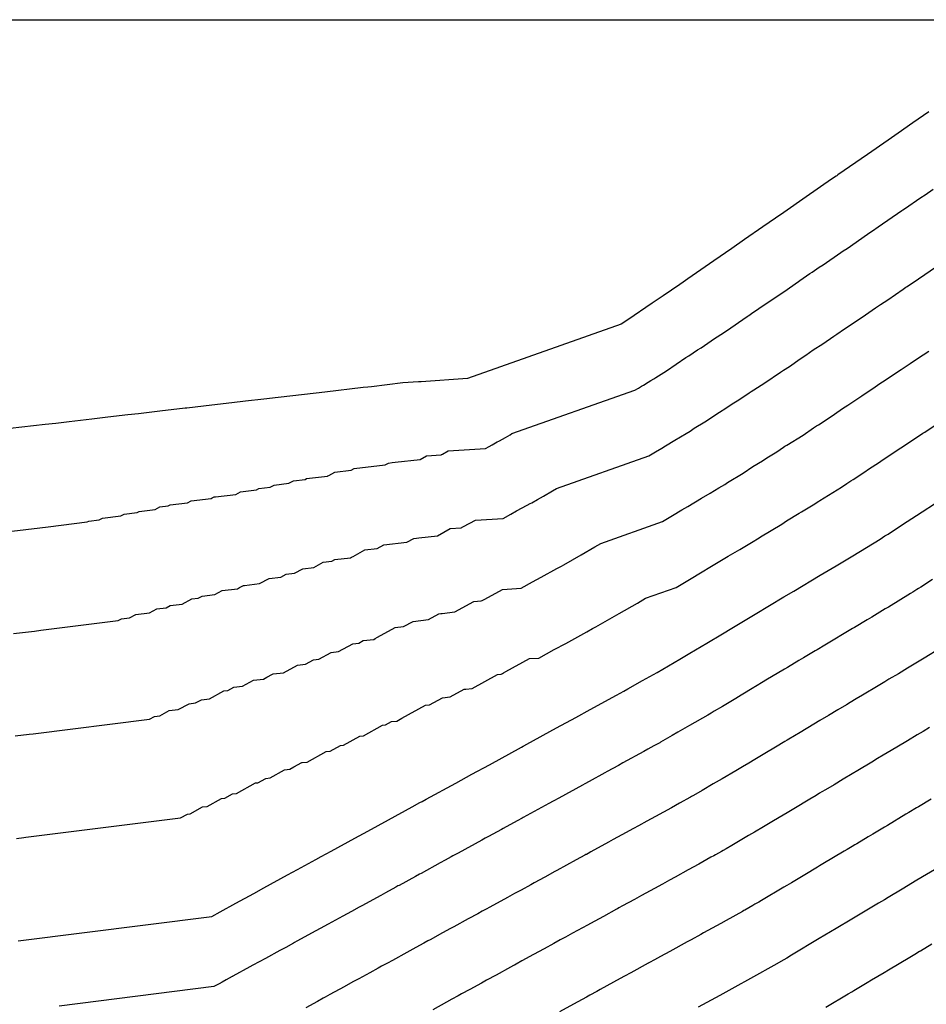
# Model space of a CAD drawing. Extents: x 403994 to 423260, y 9041714 to 9051464.
# Drawn here: x 409312 to 409521, y 9048690 to 9048917 of the extents above; entities that cross this region are included whole.
import ezdxf

# ---------------------------------------------------------------- set-up
doc = ezdxf.new("R2010")
doc.units = 0
doc.header["$LTSCALE"] = 5
doc.header["$MEASUREMENT"] = 0
for name, color, linetype in [('CURVA INTERMEDIARIA', 252, 'CONTINUOUS'), ('CURVA MESTRA', 2, 'CONTINUOUS'), ('MALHA_COORD_UTM', 252, 'CONTINUOUS')]:
    doc.layers.add(name, color=color, linetype=linetype)

msp = doc.modelspace()

# ---------------------------------------------------------------- linework, layer by layer
at = {"layer": 'CURVA INTERMEDIARIA'}
for points, elevation in [([(409521.89, 9048895.66), (409518.2, 9048893.11), (409514.8, 9048890.75), (409512.45, 9048889.12), (409507.72, 9048885.84), (409500.9, 9048881.11), (409500.63, 9048880.92), (409500.45, 9048880.79), (409499.43, 9048880.09), (409493.54, 9048876.01), (409488.45, 9048872.47), (409486.46, 9048871.09), (409483.59, 9048869.11), (409479.37, 9048866.18), (409476.45, 9048864.15), (409472.29, 9048861.27), (409466.28, 9048857.11), (409465.19, 9048856.36), (409464.45, 9048855.86), (409460.56, 9048853.21), (409458.04, 9048851.51), (409452.45, 9048847.7), (409450.9, 9048846.65), (409415.44, 9048834.11), (409404.75, 9048833.41), (409404.45, 9048833.41), (409404.15, 9048833.4), (409400.52, 9048833.11), (409393.29, 9048832.26), (409392.45, 9048832.17), (409391.39, 9048832.04), (409382.54, 9048831.02), (409377.81, 9048830.47), (409371.79, 9048829.77), (409368.45, 9048829.38), (409364.23, 9048828.89), (409361.04, 9048828.52), (409356.45, 9048827.98), (409350.65, 9048827.31), (409350.28, 9048827.27), (409344.45, 9048826.59), (409339.53, 9048826.02), (409337.08, 9048825.73), (409332.45, 9048825.2), (409328.79, 9048824.77), (409323.5, 9048824.16), (409320.45, 9048823.8), (409318.03, 9048823.52), (409309.92, 9048822.58)], 1220), ([(409310.29, 9048798.95), (409316.79, 9048799.71), (409318.72, 9048799.93), (409327.65, 9048801.06), (409328.04, 9048801.27), (409330.48, 9048801.55), (409331.2, 9048801.95), (409335.43, 9048802.44), (409336.26, 9048802.89), (409339.19, 9048803.23), (409339.65, 9048803.48), (409343.35, 9048803.91), (409344.45, 9048804.51), (409346.41, 9048804.74), (409346.87, 9048804.99), (409350.8, 9048805.45), (409351.65, 9048805.91), (409356.32, 9048806.45), (409356.56, 9048806.59), (409357.02, 9048806.84), (409357.31, 9048806.87), (409361.95, 9048807.41), (409363.05, 9048808.01), (409366.72, 9048808.44), (409367.32, 9048808.76), (409369.87, 9048809.06), (409370.82, 9048809.58), (409374.2, 9048809.97), (409375.3, 9048810.57), (409377.97, 9048810.88), (409378.32, 9048811.08), (409383.14, 9048811.63), (409383.24, 9048811.69), (409383.43, 9048811.79), (409384.79, 9048812.54), (409388.58, 9048812.98), (409389.32, 9048813.39), (409396.4, 9048814.21), (409397.21, 9048814.65), (409398.05, 9048814.75), (409398.73, 9048814.83), (409404.51, 9048815.5), (409405.99, 9048816.31), (409409.37, 9048816.55), (409409.45, 9048816.59), (409409.49, 9048816.61), (409409.63, 9048816.69), (409411, 9048817.44), (409419.55, 9048818), (409420.44, 9048818.49), (409421.1, 9048818.85), (409422.31, 9048819.51), (409422.65, 9048819.7), (409422.84, 9048819.8), (409423.51, 9048820.18), (409424.19, 9048820.56), (409425.24, 9048821.17), (409425.7, 9048821.45), (409454.07, 9048831.48), (409454.85, 9048831.94), (409455.57, 9048832.38), (409456.01, 9048832.64), (409457.08, 9048833.28), (409457.74, 9048833.67), (409458.41, 9048834.07), (409458.86, 9048834.34), (409460.1, 9048835.18), (409461.32, 9048835.91), (409465.79, 9048838.96), (409466.52, 9048839.39), (409468.53, 9048840.76), (409469.31, 9048841.22), (409472.42, 9048843.34), (409473.01, 9048843.74), (409473.89, 9048844.33), (409475.15, 9048845.11), (409479.95, 9048848.44), (409480.18, 9048848.58), (409480.32, 9048848.67), (409480.99, 9048849.11), (409484.32, 9048851.42), (409484.96, 9048851.83), (409487.3, 9048853.46), (409488.39, 9048854.17), (409491.76, 9048856.51), (409492.12, 9048856.74), (409494.42, 9048858.33), (409494.98, 9048858.7), (409496.56, 9048859.8), (409497.46, 9048860.39), (409501.54, 9048863.21), (409502.13, 9048863.6), (409502.99, 9048864.16), (409507.7, 9048867.43), (409508.51, 9048867.99), (409508.88, 9048868.24), (409510.2, 9048869.11), (409515.66, 9048872.89), (409515.78, 9048872.97), (409515.86, 9048873.02), (409516.25, 9048873.28), (409520.03, 9048875.9), (409521.02, 9048876.54), (409522.9, 9048877.85)], 1216), ([(409310.67, 9048775.33), (409315.54, 9048775.9), (409316.99, 9048776.06), (409334.85, 9048778.31), (409335.63, 9048778.74), (409337.46, 9048778.95), (409338.9, 9048779.74), (409342.07, 9048780.1), (409343.74, 9048781.02), (409345.94, 9048781.27), (409346.85, 9048781.77), (409349.62, 9048782.09), (409351.82, 9048783.29), (409353.29, 9048783.46), (409354.21, 9048783.97), (409357.16, 9048784.31), (409358.85, 9048785.23), (409362.35, 9048785.64), (409362.84, 9048785.91), (409363.75, 9048786.4), (409363.97, 9048786.43), (409367.45, 9048786.83), (409369.64, 9048788.03), (409372.4, 9048788.35), (409373.6, 9048789.01), (409375.52, 9048789.23), (409377.42, 9048790.27), (409379.95, 9048790.57), (409382.15, 9048791.77), (409384.15, 9048792), (409384.85, 9048792.38), (409388.47, 9048792.8), (409388.67, 9048792.92), (409389.05, 9048793.12), (409391.77, 9048794.61), (409394.61, 9048794.94), (409396.1, 9048795.76), (409401.41, 9048796.37), (409403.02, 9048797.26), (409403.66, 9048797.33), (409404.17, 9048797.39), (409408.5, 9048797.89), (409411.46, 9048799.51), (409413.99, 9048799.69), (409414.15, 9048799.77), (409414.23, 9048799.82), (409414.52, 9048799.97), (409417.25, 9048801.47), (409423.66, 9048801.89), (409425.44, 9048802.86), (409426.77, 9048803.59), (409429.19, 9048804.91), (409429.87, 9048805.28), (409430.24, 9048805.49), (409431.58, 9048806.25), (409432.94, 9048807.01), (409435.04, 9048808.23), (409435.97, 9048808.78), (409457.24, 9048816.31), (409458.79, 9048817.23), (409460.25, 9048818.1), (409461.12, 9048818.62), (409463.25, 9048819.9), (409464.58, 9048820.69), (409465.92, 9048821.49), (409466.82, 9048822.03), (409467.75, 9048822.66), (409470.19, 9048824.12), (409473.55, 9048826.4), (409475, 9048827.28), (409476.51, 9048828.3), (409478.06, 9048829.23), (409480.39, 9048830.82), (409480.84, 9048831.12), (409481.49, 9048831.56), (409484.02, 9048833.11), (409487.62, 9048835.6), (409488.07, 9048835.89), (409488.35, 9048836.07), (409489.7, 9048836.95), (409492.19, 9048838.68), (409493.47, 9048839.51), (409495.22, 9048840.73), (409497.4, 9048842.15), (409499.93, 9048843.91), (409500.66, 9048844.38), (409502.38, 9048845.57), (409503.49, 9048846.3), (409504.68, 9048847.13), (409506.48, 9048848.3), (409509.54, 9048850.42), (409510.71, 9048851.18), (409512.44, 9048852.31), (409515.97, 9048854.76), (409516.58, 9048855.19), (409516.85, 9048855.37), (409519.51, 9048857.11), (409523.6, 9048859.94)], 1212), ([(409311.05, 9048751.71), (409314.29, 9048752.08), (409315.26, 9048752.19), (409342.05, 9048755.57), (409343.22, 9048756.21), (409344.44, 9048756.35), (409346.59, 9048757.53), (409348.71, 9048757.77), (409351.21, 9048759.14), (409352.68, 9048759.31), (409354.05, 9048760.06), (409355.9, 9048760.27), (409359.19, 9048762.07), (409360.17, 9048762.19), (409361.55, 9048762.94), (409363.52, 9048763.17), (409366.05, 9048764.55), (409368.38, 9048764.82), (409369.12, 9048765.23), (409370.48, 9048765.97), (409370.63, 9048765.99), (409372.95, 9048766.26), (409376.24, 9048768.06), (409378.08, 9048768.27), (409379.88, 9048769.26), (409381.16, 9048769.41), (409384.01, 9048770.97), (409385.7, 9048771.16), (409389, 9048772.96), (409390.33, 9048773.12), (409391.38, 9048773.69), (409393.79, 9048773.97), (409394.1, 9048774.14), (409394.66, 9048774.45), (409398.76, 9048776.69), (409400.65, 9048776.91), (409402.88, 9048778.13), (409406.42, 9048778.54), (409408.84, 9048779.86), (409409.27, 9048779.91), (409409.6, 9048779.95), (409412.5, 9048780.29), (409416.92, 9048782.71), (409418.61, 9048782.83), (409418.84, 9048782.95), (409418.97, 9048783.02), (409419.4, 9048783.25), (409423.5, 9048785.5), (409427.78, 9048785.78), (409430.44, 9048787.24), (409432.43, 9048788.32), (409436.06, 9048790.31), (409437.09, 9048790.87), (409437.64, 9048791.17), (409439.65, 9048792.31), (409441.69, 9048793.46), (409444.84, 9048795.29), (409446.23, 9048796.12), (409460.42, 9048801.14), (409462.74, 9048802.52), (409464.92, 9048803.83), (409466.23, 9048804.61), (409469.43, 9048806.52), (409471.42, 9048807.71), (409473.43, 9048808.91), (409474.78, 9048809.72), (409475.4, 9048810.14), (409479.06, 9048812.33), (409481.3, 9048813.85), (409483.49, 9048815.16), (409484.49, 9048815.84), (409486.8, 9048817.24), (409488.36, 9048818.29), (409488.66, 9048818.5), (409489.09, 9048818.79), (409492.88, 9048821.11), (409495.29, 9048822.77), (409495.96, 9048823.2), (409496.38, 9048823.47), (409498.4, 9048824.79), (409500.07, 9048825.95), (409501.98, 9048827.19), (409503.15, 9048828), (409506.42, 9048830.14), (409508.1, 9048831.31), (409509.19, 9048832.02), (409510.34, 9048832.81), (409512.01, 9048833.9), (409512.8, 9048834.45), (409515.49, 9048836.21), (409517.53, 9048837.62), (409519.29, 9048838.77), (409521.89, 9048840.47)], 1208), ([(409311.42, 9048728.08), (409313.05, 9048728.27), (409313.53, 9048728.33), (409349.25, 9048732.82), (409350.81, 9048733.68), (409351.42, 9048733.75), (409354.29, 9048735.32), (409355.35, 9048735.44), (409358.69, 9048737.26), (409359.42, 9048737.35), (409361.25, 9048738.35), (409362.17, 9048738.45), (409366.56, 9048740.85), (409367.05, 9048740.91), (409368.89, 9048741.92), (409369.87, 9048742.03), (409373.25, 9048743.87), (409374.41, 9048744.01), (409375.4, 9048744.55), (409377.21, 9048745.54), (409377.29, 9048745.55), (409378.45, 9048745.68), (409382.84, 9048748.09), (409383.76, 9048748.19), (409386.16, 9048749.51), (409386.8, 9048749.58), (409390.61, 9048751.66), (409391.45, 9048751.76), (409395.85, 9048754.16), (409396.51, 9048754.24), (409397.92, 9048755), (409399.12, 9048755.14), (409399.53, 9048755.37), (409400.28, 9048755.78), (409405.74, 9048758.76), (409406.68, 9048758.87), (409409.67, 9048760.5), (409411.44, 9048760.7), (409414.66, 9048762.47), (409414.87, 9048762.49), (409415.04, 9048762.51), (409416.49, 9048762.68), (409422.39, 9048765.91), (409423.23, 9048765.97), (409423.54, 9048766.13), (409423.71, 9048766.22), (409424.28, 9048766.54), (409429.75, 9048769.53), (409431.89, 9048769.67), (409435.45, 9048771.61), (409438.09, 9048773.06), (409442.94, 9048775.71), (409444.3, 9048776.45), (409445.05, 9048776.86), (409447.72, 9048778.38), (409450.44, 9048779.92), (409454.65, 9048782.35), (409456.5, 9048783.46), (409463.59, 9048785.97), (409466.68, 9048787.81), (409469.59, 9048789.56), (409471.34, 9048790.6), (409475.6, 9048793.15), (409478.26, 9048794.73), (409480.94, 9048796.34), (409482.74, 9048797.41), (409483.05, 9048797.62), (409487.93, 9048800.54), (409489.05, 9048801.3), (409491.97, 9048803.05), (409492.47, 9048803.39), (409495.55, 9048805.24), (409496.33, 9048805.77), (409496.48, 9048805.87), (409496.7, 9048806.02), (409501.75, 9048809.11), (409502.95, 9048809.94), (409503.85, 9048810.51), (409504.42, 9048810.87), (409507.11, 9048812.63), (409507.94, 9048813.21), (409510.49, 9048814.87), (409511.07, 9048815.28), (409515.43, 9048818.12), (409516.28, 9048818.71), (409517.72, 9048819.66), (409518.3, 9048820.05), (409520.52, 9048821.5), (409520.92, 9048821.78), (409524.51, 9048824.12)], 1204), ([(409522.73, 9048787.8), (409520.04, 9048786.04), (409519.47, 9048785.67), (409519.08, 9048785.44), (409518.18, 9048784.87), (409517.6, 9048784.52), (409512.55, 9048781.44), (409511.78, 9048780.98), (409508.69, 9048779.12), (409507.65, 9048778.5), (409504.73, 9048776.75), (409504.27, 9048776.48), (409503.51, 9048776.02), (409498.63, 9048773.11), (409497.89, 9048772.67), (409496.09, 9048771.59), (409495.65, 9048771.32), (409492.97, 9048769.72), (409491.9, 9048769.09), (409489.25, 9048767.5), (409488.57, 9048767.09), (409484.3, 9048764.54), (409483.65, 9048764.15), (409481.9, 9048763.11), (409481.74, 9048763.01), (409481.46, 9048762.85), (409478.55, 9048761.11), (409477.33, 9048760.37), (409474.23, 9048758.52), (409472.38, 9048757.42), (409471.65, 9048756.98), (409470.88, 9048756.52), (409466.67, 9048754.08), (409463.95, 9048752.55), (409462.66, 9048751.78), (409459.99, 9048750.26), (409459.78, 9048750.13), (409459.65, 9048750.05), (409459.18, 9048749.79), (409458.44, 9048749.38), (409457.07, 9048748.64), (409456.13, 9048748.11), (409451.29, 9048745.46), (409450.3, 9048744.91), (409447.65, 9048743.47), (409447.09, 9048743.16), (409443.54, 9048741.22), (409442.53, 9048740.67), (409441.98, 9048740.37), (409436.51, 9048737.38), (409436.22, 9048737.22), (409435.65, 9048736.91), (409435.48, 9048736.82), (409435.17, 9048736.65), (409434.17, 9048736.1), (409428.27, 9048732.87), (409428.02, 9048732.74), (409426.87, 9048732.11), (409423.65, 9048730.35), (409423.24, 9048730.13), (409420.26, 9048728.5), (409419.51, 9048728.09), (409418.71, 9048727.65), (409413.25, 9048724.67), (409412.81, 9048724.43), (409412.06, 9048724.01), (409411.65, 9048723.79), (409410.25, 9048723.02), (409409.13, 9048722.42), (409404.74, 9048720.01), (409404.35, 9048719.8), (409403.45, 9048719.31), (409399.65, 9048717.23), (409399.38, 9048717.09), (409398.9, 9048716.82), (409396.5, 9048715.51), (409395.43, 9048714.93), (409391.03, 9048712.52), (409390.45, 9048712.2), (409388.64, 9048711.21), (409387.65, 9048710.67), (409386.68, 9048710.14), (409383.3, 9048708.3), (409381.46, 9048707.29), (409380.44, 9048706.73), (409376.06, 9048704.34), (409375.53, 9048704.05), (409375.31, 9048703.93), (409373.49, 9048702.93), (409372.15, 9048702.2), (409368.81, 9048700.38), (409365.94, 9048698.81), (409365.21, 9048698.41), (409363.65, 9048697.56), (409362.82, 9048697.11), (409361.32, 9048696.28), (409361.27, 9048696.26), (409361.25, 9048696.24), (409361.16, 9048696.2), (409359.72, 9048695.41), (409358.85, 9048694.93), (409358.17, 9048694.56), (409356.93, 9048693.88), (409321.21, 9048689.39)], 1196), ([(409524.59, 9048771.94), (409520.8, 9048769.63), (409519.25, 9048768.7), (409516.94, 9048767.31), (409514.85, 9048766.06), (409512.66, 9048764.76), (409511.74, 9048764.21), (409510.21, 9048763.29), (409506.55, 9048761.11), (409505.08, 9048760.23), (409503.73, 9048759.42), (409502.85, 9048758.89), (409500.84, 9048757.69), (409498.71, 9048756.42), (409496.72, 9048755.23), (409495.35, 9048754.41), (409492.16, 9048752.5), (409490.85, 9048751.72), (409489.54, 9048750.94), (409489.21, 9048750.74), (409488.66, 9048750.41), (409486.48, 9048749.11), (409484.02, 9048747.64), (409481.7, 9048746.25), (409480.31, 9048745.42), (409478.85, 9048744.55), (409477.31, 9048743.63), (409474.15, 9048741.8), (409472.11, 9048740.65), (409469.54, 9048739.11), (409467.54, 9048737.97), (409467.11, 9048737.71), (409466.85, 9048737.56), (409465.91, 9048737.04), (409465.36, 9048736.73), (409464.33, 9048736.17), (409462.46, 9048735.12), (409458.82, 9048733.13), (409456.83, 9048732.03), (409454.85, 9048730.94), (409453.74, 9048730.34), (409451.07, 9048728.88), (409449.05, 9048727.78), (409447.97, 9048727.18), (409443.87, 9048724.94), (409443.28, 9048724.62), (409442.85, 9048724.39), (409442.72, 9048724.32), (409442.49, 9048724.19), (409440.48, 9048723.09), (409436.05, 9048720.67), (409435.55, 9048720.4), (409433.27, 9048719.15), (409430.85, 9048717.83), (409430.03, 9048717.38), (409427.8, 9048716.16), (409426.3, 9048715.34), (409424.69, 9048714.46), (409420.6, 9048712.23), (409419.72, 9048711.75), (409419.16, 9048711.44), (409418.85, 9048711.27), (409417.8, 9048710.69), (409415.57, 9048709.48), (409412.27, 9048707.68), (409411.5, 9048707.25), (409409.7, 9048706.27), (409406.85, 9048704.71), (409406.32, 9048704.42), (409405.35, 9048703.89), (409403.55, 9048702.91), (409401.41, 9048701.74), (409398.12, 9048699.94), (409396.95, 9048699.3), (409395.59, 9048698.56), (409394.85, 9048698.15), (409392.91, 9048697.09), (409390.38, 9048695.71), (409389, 9048694.95), (409386.95, 9048693.83), (409383.66, 9048692.04), (409382.61, 9048691.46), (409382.17, 9048691.22), (409380.8, 9048690.47), (409378.14, 9048689.02)], 1192), ([(409522.05, 9048753.63), (409520.59, 9048752.76), (409519.21, 9048751.94), (409516.92, 9048750.56), (409514.48, 9048749.11), (409512.27, 9048747.79), (409511.37, 9048747.25), (409510.05, 9048746.46), (409508.71, 9048745.66), (409505.52, 9048743.75), (409504.19, 9048742.96), (409502.14, 9048741.73), (409500.01, 9048740.46), (409498.05, 9048739.29), (409497.18, 9048738.77), (409496.68, 9048738.47), (409495.86, 9048737.98), (409494.4, 9048737.11), (409490.72, 9048734.91), (409489.17, 9048733.98), (409488.25, 9048733.43), (409486.05, 9048732.11), (409483.74, 9048730.73), (409481.64, 9048729.52), (409480.28, 9048728.75), (409476.42, 9048726.44), (409475.08, 9048725.68), (409474.43, 9048725.3), (409474.05, 9048725.07), (409472.65, 9048724.28), (409472.28, 9048724.08), (409471.59, 9048723.71), (409468.78, 9048722.12), (409466.36, 9048720.8), (409463.37, 9048719.15), (409462.05, 9048718.42), (409460.39, 9048717.52), (409458.61, 9048716.54), (409455.58, 9048714.89), (409453.95, 9048714), (409451.22, 9048712.5), (409450.33, 9048712.02), (409450.05, 9048711.86), (409449.96, 9048711.82), (409449.81, 9048711.74), (409446.79, 9048710.08), (409443.84, 9048708.47), (409443.09, 9048708.06), (409439.66, 9048706.19), (409438.05, 9048705.31), (409436.82, 9048704.64), (409435.33, 9048703.82), (409433.09, 9048702.6), (409430.68, 9048701.28), (409427.95, 9048699.79), (409426.63, 9048699.07), (409426.25, 9048698.86), (409426.05, 9048698.75), (409425.35, 9048698.36), (409422.01, 9048696.54), (409419.81, 9048695.34), (409418.65, 9048694.7), (409415.95, 9048693.23), (409414.05, 9048692.19), (409413.26, 9048691.76), (409411.81, 9048690.96), (409410.61, 9048690.31), (409407.4, 9048688.55)], 1188), ([(409522.4, 9048737.11), (409519.46, 9048735.35), (409519.01, 9048735.08), (409517.25, 9048734.03), (409516.58, 9048733.62), (409512.33, 9048731.08), (409511.66, 9048730.69), (409508.93, 9048729.05), (409507.86, 9048728.41), (409505.25, 9048726.85), (409504.81, 9048726.59), (409504.16, 9048726.2), (409503.05, 9048725.54), (409502.33, 9048725.11), (409497.42, 9048722.17), (409496.64, 9048721.71), (409496.18, 9048721.43), (409493.25, 9048719.68), (409490.17, 9048717.84), (409489.12, 9048717.23), (409488.44, 9048716.85), (409483.29, 9048713.77), (409482.63, 9048713.39), (409481.76, 9048712.88), (409481.25, 9048712.57), (409479.38, 9048711.53), (409479.2, 9048711.42), (409478.85, 9048711.24), (409475.1, 9048709.13), (409473.89, 9048708.46), (409469.91, 9048706.26), (409469.25, 9048705.9), (409467.03, 9048704.69), (409466.15, 9048704.21), (409462.1, 9048702), (409459.94, 9048700.81), (409458.57, 9048700.07), (409457.39, 9048699.42), (409457.25, 9048699.34), (409457.21, 9048699.32), (409457.13, 9048699.28), (409453.1, 9048697.08), (409451.63, 9048696.27), (409450.63, 9048695.73), (409446.05, 9048693.23), (409445.25, 9048692.78), (409443.62, 9048691.89), (409442.87, 9048691.48), (409439.88, 9048689.85), (409436.66, 9048688.09)], 1184), ([(409498.09, 9048689.11), (409503.24, 9048692.18), (409504.07, 9048692.68), (409504.57, 9048692.98), (409507.65, 9048694.81), (409508.65, 9048695.41), (409511.59, 9048697.17), (409512.56, 9048697.75), (409517.47, 9048700.68), (409517.89, 9048700.94), (409518.99, 9048701.59), (409519.1, 9048701.66), (409519.75, 9048702.05), (409519.93, 9048702.16), (409522.55, 9048703.72)], 1176)]:
    msp.add_lwpolyline(points, dxfattribs=dict(at, elevation=elevation))
at = {"layer": 'CURVA MESTRA', "color": 14}
for points, elevation in [([(409311.8, 9048704.46), (409356.45, 9048710.08), (409358.4, 9048711.15), (409361.99, 9048713.11), (409366.17, 9048715.39), (409368.45, 9048716.64), (409373.93, 9048719.63), (409376.23, 9048720.89), (409380.45, 9048723.19), (409381.68, 9048723.87), (409383.95, 9048725.11), (409389.44, 9048728.11), (409392.45, 9048729.75), (409397.2, 9048732.35), (409402.7, 9048735.35), (409404.45, 9048736.31), (409404.96, 9048736.59), (409405.9, 9048737.11), (409412.72, 9048740.83), (409416.45, 9048742.87), (409420.48, 9048745.07), (409427.86, 9048749.11), (409428.24, 9048749.31), (409428.45, 9048749.43), (409429.16, 9048749.82), (409436, 9048753.56), (409440.45, 9048755.99), (409443.76, 9048757.8), (409449.81, 9048761.11), (409451.52, 9048762.04), (409452.45, 9048762.55), (409455.79, 9048764.45), (409459.19, 9048766.37), (409464.45, 9048769.41), (409466.76, 9048770.79), (409470.63, 9048773.11), (409474.27, 9048775.28), (409476.45, 9048776.58), (409481.78, 9048779.77), (409485.1, 9048781.75), (409488.45, 9048783.76), (409490.7, 9048785.11), (409496.8, 9048788.75), (409500.45, 9048790.93), (409504.3, 9048793.25), (409510.62, 9048797.11), (409511.74, 9048797.82), (409512.45, 9048798.27), (409515.82, 9048800.47), (409519, 9048802.55), (409524.45, 9048806.11)], 1200), ([(409524.45, 9048721.59), (409519.13, 9048718.42), (409515.72, 9048716.37), (409512.45, 9048714.42), (409511.63, 9048713.93), (409510.25, 9048713.11), (409504.12, 9048709.44), (409500.45, 9048707.25), (409496.6, 9048704.95), (409490.17, 9048701.11), (409489.09, 9048700.46), (409488.45, 9048700.08), (409486.12, 9048698.77), (409481.42, 9048696.13), (409476.45, 9048693.38), (409473.68, 9048691.87), (409468.63, 9048689.11)], 1180)]:
    msp.add_lwpolyline(points, dxfattribs=dict(at, elevation=elevation))
at = {"layer": 'MALHA_COORD_UTM', "linetype": 'Continuous', "flags": 128}
msp.add_lwpolyline([(407587.82, 9048916.9), (418457.81, 9048916.9)], dxfattribs=at)

doc.saveas('drawing.dxf')
